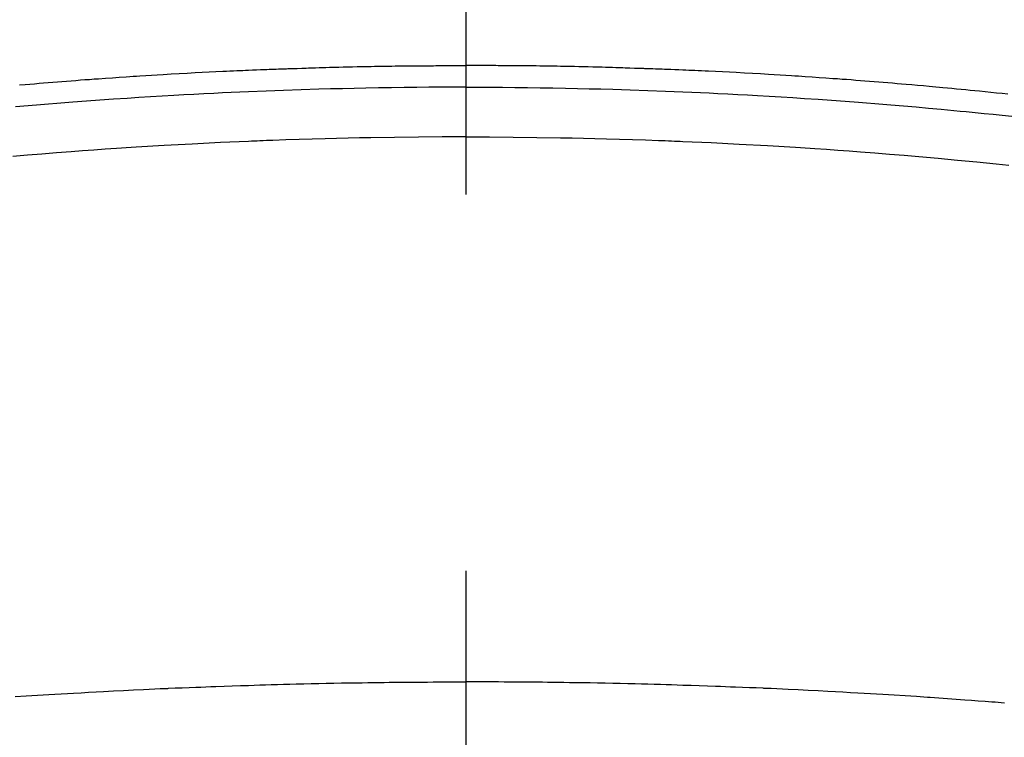
# Model space of a CAD drawing. Extents: x 27948 to 54421, y -11045 to -2175.
# Drawn here: x 43514 to 43531, y -3989 to -3977 of the extents above; entities that cross this region are included whole.
import ezdxf

# ---------------------------------------------------------------- set-up
doc = ezdxf.new("R2010")
doc.units = 0
doc.header["$LTSCALE"] = 50
doc.header["$MEASUREMENT"] = 0
doc.linetypes.add('CENTER2', pattern=[1.125, 0.75, -0.125, 0.125, -0.125])
doc.layers.get('0').update_dxf_attribs({"linetype": 'CONTINUOUS'})
doc.layers.add('150-機器', color=8, linetype='CONTINUOUS')
doc.layers.add('160-文字', color=254, linetype='CONTINUOUS')
doc.styles.add('KH001', font='txt')
doc.dimstyles.new('KH1xx030', dxfattribs={"dimscale": 30, "dimtxt": 2, "dimasz": 0.6, "dimexe": 0.3, "dimexo": 1.2, "dimgap": 0.5, "dimtad": 3, "dimdec": 1, "dimdsep": 46, "dimlunit": 6, "dimtxsty": 'KH001', "dimblk": 'DOT', "dimcen": 1, "dimdle": 1, "dimclrd": 256, "dimclre": 256, "dimclrt": 256, "dimadec": 0, "dimazin": 0, "dimtfac": 1, "dimtdec": 1, "dimtix": 1, "dimtmove": 2, "dimatfit": 3, "dimldrblk": 'CLOSEDBLANK', "dimfxl": 1, "dimtolj": 1, "dimtzin": 0, "dimlwd": -1, "dimlwe": -1, "dimarcsym": 0})

# ---------------------------------------------------------------- blocks, each defined once
blk = doc.blocks.new('F402_H')
at = {"layer": '150-機器', "color": 161, "linetype": 'CENTER2'}
blk.add_line((0, 136.026), (0, -355.416), dxfattribs=at)
at = {"layer": '150-機器', "color": 13, "linetype": 'Continuous'}
for points in [[(-8.995, -249.807), (-8.901, -249.797), (-8.807, -249.787), (-8.712, -249.778), (-8.618, -249.768), (-8.524, -249.758), (-8.448, -249.751), (-8.372, -249.743), (-8.296, -249.736), (-8.221, -249.728), (-8.145, -249.721), (-8.068, -249.714), (-7.992, -249.707), (-7.916, -249.699), (-7.86, -249.694), (-7.803, -249.689), (-7.746, -249.684), (-7.689, -249.679), (-7.594, -249.67), (-7.499, -249.661), (-7.404, -249.653), (-7.309, -249.645), (-7.233, -249.638), (-7.157, -249.632), (-7.081, -249.626), (-7.005, -249.62), (-6.929, -249.613), (-6.853, -249.607), (-6.777, -249.601), (-6.701, -249.595), (-6.625, -249.589), (-6.549, -249.583), (-6.472, -249.577), (-6.396, -249.571), (-6.32, -249.565), (-6.244, -249.56), (-6.168, -249.554), (-6.092, -249.549), (-5.978, -249.541), (-5.863, -249.533), (-5.749, -249.525), (-5.634, -249.517), (-5.577, -249.513), (-5.52, -249.509), (-5.463, -249.506), (-5.406, -249.502), (-5.311, -249.496), (-5.215, -249.49), (-5.12, -249.485), (-5.024, -249.479), (-4.89, -249.471), (-4.757, -249.464), (-4.623, -249.456), (-4.489, -249.449), (-4.375, -249.443), (-4.26, -249.437), (-4.145, -249.432), (-4.03, -249.426), (-3.972, -249.423), (-3.914, -249.421), (-3.857, -249.418), (-3.799, -249.415), (-3.751, -249.413), (-3.702, -249.411), (-3.653, -249.409), (-3.605, -249.407), (-3.538, -249.404), (-3.472, -249.402), (-3.405, -249.399), (-3.339, -249.396), (-3.3, -249.395), (-3.261, -249.393), (-3.223, -249.392), (-3.184, -249.39), (-3.146, -249.389), (-3.107, -249.387), (-3.069, -249.386), (-3.03, -249.384), (-3.011, -249.384), (-2.992, -249.383), (-2.973, -249.383), (-2.954, -249.382), (-2.877, -249.38), (-2.8, -249.378), (-2.723, -249.375), (-2.646, -249.372), (-2.608, -249.371), (-2.57, -249.37), (-2.531, -249.369), (-2.493, -249.367), (-2.435, -249.366), (-2.378, -249.364), (-2.32, -249.362), (-2.262, -249.36), (-2.224, -249.359), (-2.186, -249.358), (-2.147, -249.357), (-2.109, -249.356), (-2.032, -249.355), (-1.956, -249.353), (-1.879, -249.351), (-1.803, -249.349), (-1.745, -249.348), (-1.687, -249.347), (-1.63, -249.346), (-1.572, -249.345), (-1.515, -249.344), (-1.457, -249.343), (-1.399, -249.342), (-1.342, -249.341), (-1.284, -249.34), (-1.227, -249.339), (-1.169, -249.338), (-1.111, -249.337), (-1.054, -249.337), (-0.996, -249.336), (-0.939, -249.336), (-0.881, -249.335), (-0.824, -249.335), (-0.766, -249.334), (-0.709, -249.334), (-0.652, -249.333), (-0.613, -249.333), (-0.575, -249.333), (-0.536, -249.333), (-0.498, -249.332), (-0.456, -249.332), (-0.413, -249.332), (-0.371, -249.332), (-0.328, -249.331), (-0.304, -249.331), (-0.279, -249.331), (-0.254, -249.331), (-0.229, -249.331), (-0.2, -249.331), (-0.172, -249.331), (-0.143, -249.331), (-0.114, -249.33), (-0.086, -249.33), (-0.057, -249.33), (-0.029, -249.33), (0, -249.33)], [(7.404, -249.653), (7.309, -249.645), (7.233, -249.638), (7.157, -249.632), (7.081, -249.626), (7.005, -249.62), (6.929, -249.613), (6.853, -249.607), (6.777, -249.601), (6.701, -249.595), (6.625, -249.589), (6.549, -249.583), (6.472, -249.577), (6.396, -249.571), (6.32, -249.565), (6.244, -249.56), (6.168, -249.554), (6.092, -249.549), (5.978, -249.541), (5.863, -249.533), (5.749, -249.525), (5.634, -249.517), (5.577, -249.513), (5.52, -249.509), (5.463, -249.506), (5.406, -249.502), (5.311, -249.496), (5.215, -249.49), (5.12, -249.485), (5.024, -249.479), (4.89, -249.471), (4.757, -249.464), (4.623, -249.456), (4.489, -249.449), (4.375, -249.443), (4.26, -249.437), (4.145, -249.432), (4.03, -249.426), (3.972, -249.423), (3.914, -249.421), (3.857, -249.418), (3.799, -249.415), (3.751, -249.413), (3.702, -249.411), (3.653, -249.409), (3.605, -249.407), (3.538, -249.404), (3.472, -249.402), (3.405, -249.399), (3.339, -249.396), (3.3, -249.395), (3.261, -249.393), (3.223, -249.392), (3.184, -249.39), (3.146, -249.389), (3.107, -249.387), (3.069, -249.386), (3.03, -249.384), (3.011, -249.384), (2.992, -249.383), (2.973, -249.383), (2.954, -249.382), (2.877, -249.38), (2.8, -249.378), (2.723, -249.375), (2.646, -249.372), (2.608, -249.371), (2.57, -249.37), (2.531, -249.369), (2.493, -249.367), (2.435, -249.366), (2.378, -249.364), (2.32, -249.362), (2.262, -249.36), (2.224, -249.359), (2.186, -249.358), (2.147, -249.357), (2.109, -249.356), (2.032, -249.355), (1.956, -249.353), (1.879, -249.351), (1.803, -249.349), (1.745, -249.348), (1.687, -249.347), (1.63, -249.346), (1.572, -249.345), (1.515, -249.344), (1.457, -249.343), (1.399, -249.342), (1.342, -249.341), (1.284, -249.34), (1.227, -249.339), (1.169, -249.338), (1.111, -249.337), (1.054, -249.337), (0.996, -249.336), (0.939, -249.336), (0.881, -249.335), (0.824, -249.335), (0.766, -249.334), (0.709, -249.334), (0.652, -249.333), (0.613, -249.333), (0.575, -249.333), (0.536, -249.333), (0.498, -249.332), (0.456, -249.332), (0.413, -249.332), (0.371, -249.332), (0.328, -249.331), (0.304, -249.331), (0.279, -249.331), (0.254, -249.331), (0.229, -249.331), (0.2, -249.331), (0.172, -249.331), (0.143, -249.331), (0.114, -249.33), (0.086, -249.33), (0.057, -249.33), (0.029, -249.33), (0, -249.33)], [(0, -249.69), (-0.203, -249.69), (-0.407, -249.691), (-0.61, -249.692), (-0.813, -249.693), (-1.024, -249.696), (-1.235, -249.699), (-1.446, -249.703), (-1.657, -249.706), (-1.853, -249.71), (-2.048, -249.715), (-2.244, -249.719), (-2.44, -249.724), (-2.731, -249.733), (-3.022, -249.743), (-3.314, -249.754), (-3.605, -249.766), (-3.749, -249.773), (-3.894, -249.779), (-4.039, -249.786), (-4.183, -249.793), (-4.348, -249.802), (-4.513, -249.81), (-4.678, -249.819), (-4.843, -249.828), (-5.037, -249.839), (-5.232, -249.851), (-5.427, -249.863), (-5.621, -249.876), (-5.846, -249.891), (-6.07, -249.907), (-6.295, -249.923), (-6.519, -249.94), (-6.653, -249.95), (-6.787, -249.961), (-6.922, -249.972), (-7.056, -249.983), (-7.264, -250), (-7.473, -250.019), (-7.681, -250.037), (-7.889, -250.057), (-7.994, -250.066), (-8.098, -250.076), (-8.202, -250.086), (-8.306, -250.096), (-8.455, -250.111), (-8.603, -250.126), (-8.751, -250.141), (-8.9, -250.156), (-9.063, -250.174)], [(0, -249.69), (0.203, -249.69), (0.407, -249.691), (0.61, -249.692), (0.813, -249.693), (1.024, -249.696), (1.235, -249.699), (1.446, -249.703), (1.657, -249.706), (1.853, -249.71), (2.048, -249.715), (2.244, -249.719), (2.44, -249.724), (2.731, -249.733), (3.022, -249.743), (3.314, -249.754), (3.605, -249.766), (3.749, -249.773), (3.894, -249.779), (4.039, -249.786), (4.183, -249.793), (4.348, -249.802), (4.513, -249.81), (4.678, -249.819), (4.843, -249.828), (5.037, -249.839), (5.232, -249.851), (5.427, -249.863), (5.621, -249.876), (5.846, -249.891), (6.07, -249.907), (6.295, -249.923), (6.519, -249.94), (6.653, -249.95), (6.787, -249.961), (6.922, -249.972), (7.056, -249.983), (7.264, -250), (7.473, -250.019)], [(0, -250.515), (-0.394, -250.517), (-0.787, -250.52), (-1.181, -250.524), (-1.574, -250.529), (-1.764, -250.533), (-1.954, -250.537), (-2.143, -250.541), (-2.333, -250.546), (-2.55, -250.553), (-2.767, -250.559), (-2.984, -250.567), (-3.201, -250.574), (-3.255, -250.576), (-3.309, -250.578), (-3.363, -250.58), (-3.417, -250.582), (-3.464, -250.584), (-3.511, -250.586), (-3.558, -250.588), (-3.605, -250.59), (-4.072, -250.611), (-4.539, -250.635), (-5.005, -250.66), (-5.472, -250.688), (-5.553, -250.693), (-5.633, -250.698), (-5.714, -250.703), (-5.795, -250.709), (-5.984, -250.722), (-6.172, -250.735), (-6.361, -250.749), (-6.549, -250.763), (-6.791, -250.781), (-7.033, -250.801), (-7.275, -250.821), (-7.516, -250.841), (-7.838, -250.87), (-8.159, -250.9), (-8.481, -250.932), (-8.802, -250.964), (-8.909, -250.975), (-9.015, -250.986)], [(0, -250.515), (0.394, -250.517), (0.787, -250.52), (1.181, -250.524), (1.574, -250.529), (1.764, -250.533), (1.954, -250.537), (2.143, -250.541), (2.333, -250.546), (2.55, -250.553), (2.767, -250.559), (2.984, -250.567), (3.201, -250.574), (3.255, -250.576), (3.309, -250.578), (3.363, -250.58), (3.417, -250.582), (3.464, -250.584), (3.511, -250.586), (3.558, -250.588), (3.605, -250.59), (4.072, -250.611), (4.539, -250.635), (5.005, -250.66), (5.472, -250.688), (5.553, -250.693), (5.633, -250.698), (5.714, -250.703), (5.795, -250.709), (5.984, -250.722), (6.172, -250.735), (6.361, -250.749), (6.549, -250.763), (6.791, -250.781), (7.033, -250.801), (7.275, -250.821), (7.516, -250.841)], [(-8.938, -259.917), (-8.886, -259.913), (-8.835, -259.909), (-8.784, -259.905), (-8.732, -259.901), (-8.619, -259.893), (-8.506, -259.884), (-8.393, -259.876), (-8.28, -259.867), (-8.209, -259.862), (-8.137, -259.857), (-8.065, -259.852), (-7.993, -259.847), (-7.921, -259.842), (-7.849, -259.837), (-7.777, -259.832), (-7.705, -259.827), (-7.695, -259.826), (-7.684, -259.825), (-7.674, -259.824), (-7.664, -259.824), (-7.478, -259.811), (-7.293, -259.798), (-7.107, -259.787), (-6.921, -259.776), (-6.818, -259.77), (-6.715, -259.764), (-6.611, -259.758), (-6.508, -259.752), (-6.384, -259.745), (-6.26, -259.738), (-6.136, -259.731), (-6.011, -259.724), (-5.846, -259.715), (-5.68, -259.707), (-5.515, -259.699), (-5.349, -259.691), (-5.256, -259.687), (-5.162, -259.683), (-5.069, -259.678), (-4.975, -259.674), (-4.965, -259.674), (-4.955, -259.673), (-4.945, -259.673), (-4.934, -259.672), (-4.82, -259.667), (-4.706, -259.662), (-4.592, -259.658), (-4.477, -259.654), (-4.394, -259.651), (-4.311, -259.648), (-4.228, -259.644), (-4.145, -259.641), (-4.01, -259.636), (-3.875, -259.632), (-3.74, -259.627), (-3.605, -259.623), (-3.511, -259.62), (-3.417, -259.617), (-3.324, -259.614), (-3.23, -259.611), (-3.126, -259.608), (-3.022, -259.605), (-2.918, -259.603), (-2.814, -259.6), (-2.689, -259.597), (-2.564, -259.594), (-2.439, -259.592), (-2.314, -259.589), (-2.189, -259.587), (-2.064, -259.584), (-1.939, -259.582), (-1.814, -259.58), (-1.72, -259.579), (-1.626, -259.578), (-1.532, -259.576), (-1.439, -259.575), (-1.355, -259.574), (-1.272, -259.573), (-1.189, -259.572), (-1.105, -259.571), (-1.011, -259.57), (-0.917, -259.57), (-0.823, -259.569), (-0.729, -259.568), (-0.636, -259.568), (-0.542, -259.567), (-0.448, -259.567), (-0.354, -259.566), (-0.266, -259.566), (-0.177, -259.566), (-0.089, -259.566), (0, -259.566)], [(7.478, -259.811), (7.293, -259.798), (7.107, -259.787), (6.921, -259.776), (6.818, -259.77), (6.715, -259.764), (6.611, -259.758), (6.508, -259.752), (6.384, -259.745), (6.26, -259.738), (6.136, -259.731), (6.011, -259.724), (5.846, -259.715), (5.68, -259.707), (5.515, -259.699), (5.349, -259.691), (5.256, -259.687), (5.162, -259.683), (5.069, -259.678), (4.975, -259.674), (4.965, -259.674), (4.955, -259.673), (4.945, -259.673), (4.934, -259.672), (4.82, -259.667), (4.706, -259.662), (4.592, -259.658), (4.477, -259.654), (4.394, -259.651), (4.311, -259.648), (4.228, -259.644), (4.145, -259.641), (4.01, -259.636), (3.875, -259.632), (3.74, -259.627), (3.605, -259.623), (3.511, -259.62), (3.417, -259.617), (3.324, -259.614), (3.23, -259.611), (3.126, -259.608), (3.022, -259.605), (2.918, -259.603), (2.814, -259.6), (2.689, -259.597), (2.564, -259.594), (2.439, -259.592), (2.314, -259.589), (2.189, -259.587), (2.064, -259.584), (1.939, -259.582), (1.814, -259.58), (1.72, -259.579), (1.626, -259.578), (1.532, -259.576), (1.439, -259.575), (1.355, -259.574), (1.272, -259.573), (1.189, -259.572), (1.105, -259.571), (1.011, -259.57), (0.917, -259.57), (0.823, -259.569), (0.729, -259.568), (0.636, -259.568), (0.542, -259.567), (0.448, -259.567), (0.354, -259.566), (0.266, -259.566), (0.177, -259.566), (0.089, -259.566), (0, -259.566)]]:
    blk.add_lwpolyline(points, dxfattribs=at)
blk = doc.blocks.new('_ClosedBlank')
at = {"color": 0, "linetype": 'ByBlock', "lineweight": -2}
for p, q in [((-1, 0.16667), (0, 0)), ((-1, 0.16667), (-1, -0.16667)), ((0, 0), (-1, -0.16667))]:
    blk.add_line(p, q, dxfattribs=at)
blk = doc.blocks.new('_Dot')
at = {"color": 0, "linetype": 'ByBlock', "lineweight": -2}
blk.add_line((-0.5, 0), (-1, 0), dxfattribs=at)
at = {"color": 0, "linetype": 'ByBlock', "const_width": 0.5}
blk.add_lwpolyline([(-0.25, 0, 1), (0.25, 0, 1)], format="xyb", close=True, dxfattribs=at)

msp = doc.modelspace()

# ---------------------------------------------------------------- linework, layer by layer
at = {"layer": '150-機器', "color": 13}
for radius in [90.5, 80.5]:
    msp.add_circle((43521.553, -3933.433), radius, dxfattribs=at)

# ---------------------------------------------------------------- block references
at = {"layer": '150-機器', "xscale": -1}
msp.add_blockref('F402_H', (43521.568, -3728.223), dxfattribs=at)

# ---------------------------------------------------------------- leaders
at = {"layer": '160-文字', "annotation_type": 0, "has_hookline": 1, "hookline_direction": 1}
for points, text_width in [([(44294.172, -3708.433), (44050.774, -5967.365), (44032.774, -5967.365)], 1630.051), ([(44031.553, -3708.582), (43803.487, -5676.635), (43785.487, -5676.635)], 1240.203)]:
    msp.add_leader(points, dimstyle='KH1xx030', override={"dimgap": 0.5, "dimtad": 1}, dxfattribs=dict(at, text_width=text_width))
at = {"layer": '160-文字'}
msp.add_leader([(43645.259, -3724.817), (43154.844, -5437.207)], dimstyle='KH1xx030', override={"dimgap": 0.5, "dimtad": 1}, dxfattribs=at)

doc.saveas('drawing.dxf')
